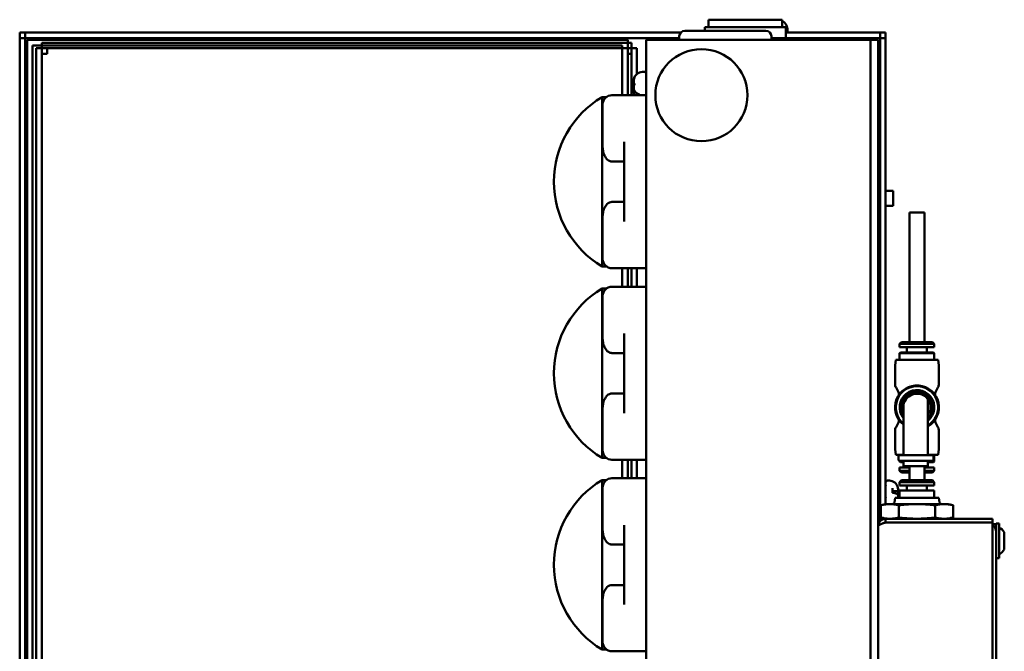
# Model space of a CAD drawing. Units: millimetres. Extents: x 270 to 1039, y 62 to 929.
# Drawn here: x 772 to 1039, y 244 to 416 of the extents above; entities that cross this region are included whole.
import ezdxf

# ---------------------------------------------------------------- set-up
doc = ezdxf.new("R2010")
doc.units = ezdxf.units.MM
doc.header["$LTSCALE"] = 2.5
doc.layers.add('Visible (ISO)', color=7, linetype='Continuous', lineweight=50)

msp = doc.modelspace()

# ---------------------------------------------------------------- linework, layer by layer
at = {"layer": 'Visible (ISO)'}
for p, q in [((962.17, 415.59), (959.17, 415.59)), ((959.17, 413.59), (959.17, 415.59)), ((959.17, 415.09), (959.17, 413.59)), ((962.17, 415.59), (976.17, 415.59)), ((979.17, 415.59), (976.17, 415.59)), ((979.17, 413.59), (979.17, 415.59)), ((979.17, 413.59), (979.17, 415.09)), ((772.27, 412.09), (951.65, 412.09)), ((772.27, 62.09), (772.27, 412.09)), ((773.78, 412.09), (951.65, 412.09)), ((773.78, 412.09), (773.78, 410.59)), ((952.77, 412.59), (974.77, 412.59)), ((952.77, 412.59), (974.77, 412.59)), ((961.17, 413.59), (958.17, 413.59)), ((958.17, 412.59), (958.17, 413.59)), ((958.17, 413.09), (958.17, 412.59)), ((961.17, 413.59), (977.17, 413.59)), ((980.17, 413.59), (977.17, 413.59)), ((980.17, 410.09), (980.17, 413.59)), ((980.17, 410.59), (980.17, 413.09)), ((980.17, 412.09), (1007.27, 412.09)), ((980.17, 412.09), (1005.76, 412.09)), ((980.62, 413.12), (980.64, 412.61)), ((1005.76, 412.09), (1005.76, 410.59)), ((1007.27, 284.09), (1007.27, 412.09)), ((772.27, 410.58), (773.77, 410.58)), ((772.27, 410.58), (772.27, 63.59)), ((773.77, 410.59), (951.27, 410.59)), ((773.77, 63.59), (773.77, 410.59)), ((773.77, 410.58), (773.77, 63.59)), ((774.27, 409.09), (773.77, 409.09)), ((773.78, 410.59), (951.27, 410.59)), ((774.27, 65.59), (774.27, 410.09)), ((937.27, 410.09), (774.27, 410.09)), ((775.27, 410.59), (775.27, 410.09)), ((938.26, 409.34), (778.28, 409.34)), ((778.28, 407.84), (778.28, 409.34)), ((937.27, 395.09), (937.27, 410.09)), ((938.26, 407.84), (938.26, 409.34)), ((942.27, 70.09), (942.27, 410.09)), ((1003.12, 410.09), (942.27, 410.09)), ((951.27, 411.09), (951.27, 410.09)), ((951.27, 411.09), (951.27, 410.09)), ((976.27, 411.09), (976.27, 410.09)), ((976.27, 411.09), (976.27, 410.09)), ((977.17, 410.59), (976.27, 410.59)), ((976.27, 410.59), (977.17, 410.59)), ((977.17, 410.59), (980.17, 410.59)), ((980.17, 410.59), (977.17, 410.59)), ((980.17, 410.59), (1005.77, 410.59)), ((980.17, 410.09), (980.17, 410.59)), ((980.17, 410.59), (1005.76, 410.59)), ((1003.12, 70.09), (1003.12, 410.09)), ((1005.27, 410.09), (1003.12, 410.09)), ((1004.27, 410.59), (1004.27, 410.09)), ((1005.27, 172.09), (1005.27, 410.09)), ((1005.77, 409.09), (1005.27, 409.09)), ((1005.77, 410.59), (1005.77, 279.41)), ((1005.77, 410.58), (1007.27, 410.58)), ((1005.77, 279.41), (1005.77, 410.58)), ((1007.27, 284.09), (1007.27, 410.58)), ((775.77, 67.09), (775.77, 408.59)), ((775.77, 408.59), (935.77, 408.59)), ((776.77, 407.83), (776.77, 66.34)), ((778.27, 407.83), (776.77, 407.83)), ((778.27, 407.83), (778.27, 66.34)), ((779.77, 406.34), (778.27, 406.34)), ((938.26, 407.84), (778.28, 407.84)), ((779.77, 406.34), (779.77, 407.84)), ((935.77, 408.59), (935.77, 395.09)), ((937.27, 406.34), (938.27, 406.34)), ((938.27, 395.09), (938.27, 407.83)), ((938.27, 407.83), (939.77, 407.83)), ((939.77, 400.86), (939.77, 407.83)), ((941.24, 401.43), (941.74, 401.46)), ((939.22, 396.1), (938.99, 396.1)), ((939.28, 396.03), (939.01, 396.03)), ((930.31, 348.59), (930.31, 394.59)), ((930.31, 394.59), (931.49, 394.59)), ((933, 395.09), (936.3, 395.09)), ((936.3, 395.09), (942.27, 395.09)), ((940.37, 395.32), (940.37, 395.09)), ((930.46, 392.55), (930.46, 381.22)), ((1005.47, 387.34), (1005.27, 387.34)), ((1005.47, 385.84), (1005.27, 385.84)), ((1005.47, 387.34), (1005.47, 385.84)), ((936.3, 360.8), (936.3, 382.39)), ((933, 377.08), (936.3, 377.08)), ((1005.77, 377.09), (1005.27, 377.09)), ((1007.27, 369.09), (1009.27, 369.09)), ((1009.27, 365.09), (1009.27, 369.09)), ((933, 366.1), (936.3, 366.1)), ((1007.27, 365.09), (1009.27, 365.09)), ((930.46, 361.96), (930.46, 350.64)), ((1017.77, 363.24), (1013.77, 363.24)), ((1013.77, 363.24), (1013.77, 328.04)), ((1017.77, 363.24), (1017.77, 328.04)), ((1005.77, 357.09), (1005.27, 357.09)), ((930.31, 348.59), (931.49, 348.59)), ((933, 348.1), (936.3, 348.1)), ((935.77, 348.1), (935.77, 343.09)), ((942.27, 348.1), (936.3, 348.1)), ((937.27, 343.09), (937.27, 348.1)), ((938.27, 343.09), (938.27, 348.1)), ((939.77, 343.09), (939.77, 348.1)), ((930.31, 296.59), (930.31, 342.59)), ((930.31, 342.59), (931.49, 342.59)), ((933, 343.09), (936.3, 343.09)), ((936.3, 343.09), (942.27, 343.09)), ((930.46, 340.55), (930.46, 329.22)), ((936.3, 308.8), (936.3, 330.39)), ((1011.57, 328.04), (1011.07, 327.54)), ((1020.47, 327.54), (1011.07, 327.54)), ((1011.07, 326.64), (1011.07, 327.54)), ((1020.47, 326.64), (1011.07, 326.64)), ((1019.97, 328.04), (1011.57, 328.04)), ((1013.04, 325.24), (1013.04, 326.34)), ((1018.49, 325.24), (1018.49, 326.34)), ((1019.97, 328.04), (1020.47, 327.54)), ((1020.47, 326.64), (1020.47, 327.54)), ((933, 325.08), (936.3, 325.08)), ((1011.27, 325.24), (1011.07, 325.04)), ((1020.47, 325.04), (1011.07, 325.04)), ((1011.07, 323.24), (1011.07, 325.04)), ((1020.27, 325.24), (1011.27, 325.24)), ((1020.27, 325.24), (1020.47, 325.04)), ((1020.47, 323.24), (1020.47, 325.04)), ((1009.82, 321.47), (1009.82, 316.71)), ((1010.02, 323.24), (1009.83, 321.71)), ((1021.52, 323.24), (1010.02, 323.24)), ((1021.52, 323.24), (1021.71, 321.71)), ((1021.72, 321.47), (1021.72, 316.71)), ((1010.69, 314.67), (1010.09, 315.71)), ((1013.77, 316.45), (1013.77, 316.45)), ((1020.85, 314.67), (1021.45, 315.71)), ((933, 314.1), (936.3, 314.1)), ((1010.82, 314.17), (1010.82, 313.64)), ((1020.72, 314.17), (1020.72, 313.64)), ((930.46, 309.96), (930.46, 298.64)), ((1012.07, 310.34), (1012.07, 297.54)), ((1018.69, 297.54), (1018.69, 312.54)), ((1018.69, 308.65), (1018.8, 308.59)), ((1010.69, 306.01), (1010.09, 304.97)), ((1010.82, 307.04), (1010.82, 306.51)), ((1020.72, 307.04), (1020.72, 306.51)), ((1020.85, 306.01), (1021.45, 304.97)), ((1009.82, 299.21), (1009.82, 303.97)), ((1021.72, 299.21), (1021.72, 303.97)), ((930.31, 296.59), (931.49, 296.59)), ((1010.02, 297.44), (1009.83, 298.97)), ((1012.04, 297.44), (1010.02, 297.44)), ((1010.77, 297.14), (1010.77, 296.04)), ((1010.97, 297.34), (1020.04, 297.34)), ((1011.07, 297.44), (1011.07, 297.34)), ((1021.52, 297.44), (1018.72, 297.44)), ((1020.24, 296.04), (1020.24, 297.14)), ((1020.47, 297.44), (1020.47, 295.64)), ((1021.52, 297.44), (1021.71, 298.97)), ((933, 296.1), (936.3, 296.1)), ((935.77, 296.1), (935.77, 291.09)), ((942.27, 296.1), (936.3, 296.1)), ((937.27, 291.09), (937.27, 296.1)), ((938.27, 291.09), (938.27, 296.1)), ((939.77, 291.09), (939.77, 296.1)), ((1020.04, 295.84), (1010.97, 295.84)), ((1011.07, 295.84), (1011.07, 295.64)), ((1012.07, 295.64), (1011.07, 295.64)), ((1011.27, 295.44), (1011.07, 295.64)), ((1013.77, 294.04), (1011.07, 294.04)), ((1011.07, 294.04), (1011.07, 293.14)), ((1012.07, 295.44), (1011.27, 295.44)), ((1012.07, 294.54), (1012.07, 295.64)), ((1018.61, 294.34), (1012.27, 294.34)), ((1013.77, 290.54), (1013.77, 294.34)), ((1017.77, 290.54), (1017.77, 294.34)), ((1020.47, 294.04), (1017.77, 294.04)), ((1020.47, 295.64), (1018.69, 295.64)), ((1018.69, 294.41), (1018.69, 295.64)), ((1020.27, 295.44), (1018.69, 295.44)), ((1020.27, 295.44), (1020.47, 295.64)), ((1020.47, 294.04), (1020.47, 293.14)), ((1013.77, 293.14), (1011.07, 293.14)), ((1011.57, 292.64), (1011.07, 293.14)), ((1013.77, 292.64), (1011.57, 292.64)), ((1020.47, 293.14), (1017.77, 293.14)), ((1019.97, 292.64), (1017.77, 292.64)), ((1019.97, 292.64), (1020.47, 293.14)), ((930.31, 244.59), (930.31, 290.59)), ((930.31, 290.59), (931.49, 290.59)), ((933, 291.09), (936.3, 291.09)), ((936.3, 291.09), (942.27, 291.09)), ((1005.77, 288.59), (1005.27, 288.59)), ((1008.3, 290.43), (1007.8, 290.46)), ((1011.57, 290.54), (1011.07, 290.04)), ((1011.07, 290.04), (1020.47, 290.04)), ((1011.07, 290.04), (1011.07, 289.14)), ((1011.07, 289.14), (1020.47, 289.14)), ((1011.57, 290.54), (1019.97, 290.54)), ((1013.04, 289.14), (1013.04, 287.74)), ((1018.49, 289.14), (1018.49, 287.74)), ((1019.97, 290.54), (1020.47, 290.04)), ((1020.47, 290.04), (1020.47, 289.14)), ((930.46, 288.55), (930.46, 277.22)), ((1009.17, 287.18), (1009.17, 288.25)), ((1009.17, 287.62), (1010.53, 287.62)), ((1011.07, 287.74), (1020.47, 287.74)), ((1011.07, 287.74), (1011.07, 285.74)), ((1020.47, 287.74), (1020.47, 285.74)), ((1005.77, 284.59), (1005.27, 284.59)), ((1007.27, 284.09), (1005.95, 283.74)), ((1005.95, 280.44), (1005.95, 283.74)), ((1007.27, 284.09), (1008.41, 284.09)), ((1015.77, 284.09), (1008.41, 284.09)), ((1009.87, 285.74), (1009.64, 284.5)), ((1009.87, 285.74), (1021.67, 285.74)), ((1010.86, 280.44), (1010.86, 283.74)), ((1023.13, 284.09), (1015.77, 284.09)), ((1020.68, 280.44), (1020.68, 283.74)), ((1021.67, 285.74), (1021.9, 284.5)), ((1024.27, 284.09), (1023.13, 284.09)), ((1024.27, 284.09), (1025.58, 283.74)), ((1025.58, 280.44), (1025.58, 283.74)), ((936.3, 256.8), (936.3, 278.39)), ((1007.27, 280.09), (1005.95, 280.44)), ((1036.27, 280.09), (1007.27, 280.09)), ((1007.27, 279.09), (1007.27, 280.09)), ((1007.27, 279.08), (1007.27, 279.09)), ((1007.27, 279.09), (1036.27, 279.09)), ((1007.27, 279.08), (1007.27, 279.09)), ((1007.27, 279.08), (1036.27, 279.08)), ((1008.77, 279.09), (1008.77, 279.08)), ((1012.62, 279.09), (1012.62, 279.08)), ((1018.92, 279.09), (1018.92, 279.08)), ((1022.77, 279.09), (1022.77, 279.08)), ((1024.27, 280.09), (1025.58, 280.44)), ((1036.27, 279.09), (1036.27, 280.09)), ((1036.27, 279.08), (1036.27, 181.09)), ((1037.27, 278.59), (1036.27, 278.59)), ((1037.27, 278.79), (1037.27, 278.59)), ((1038.07, 278.79), (1037.27, 278.79)), ((1037.27, 278.59), (1037.27, 278.09)), ((1037.27, 276.59), (1037.27, 278.09)), ((1038.07, 278.79), (1038.07, 269.39)), ((1037.27, 183.59), (1037.27, 276.59)), ((1039.47, 271.72), (1039.47, 276.46)), ((933, 273.08), (936.3, 273.08)), ((1038.07, 269.39), (1037.27, 269.39)), ((933, 262.1), (936.3, 262.1)), ((930.46, 257.96), (930.46, 246.64)), ((930.31, 244.59), (931.49, 244.59)), ((933, 244.1), (936.3, 244.1)), ((942.27, 244.1), (936.3, 244.1))]:
    msp.add_line(p, q, dxfattribs=at)
msp.add_circle((957.27, 395.09), 12.5, dxfattribs=at)
for centre, radius, start, end in [((978.12, 412.99), 2.5, 3, 65.1503), ((952.77, 411.09), 1.5, 90, 180), ((952.77, 411.09), 1.5, 90, 180), ((974.77, 411.09), 1.5, 0, 90), ((974.77, 411.09), 1.5, 0, 90), ((980.14, 412.59), 0.5, 273.0829, 3), ((941.37, 398.94), 2.5, 93, 168.5075), ((941.77, 400.96), 0.5, 0, 93), ((942.07, 400.53), 0.5, 66.4218, 66.4884), ((941.37, 396.24), 2.5, 191.4925, 207.4025), ((944.03, 371.59), 26.78, 120.8121, 239.1879), ((933, 392.55), 2.54, 90, 180), ((933, 350.64), 2.54, 180, 270), ((944.03, 319.59), 26.78, 120.8121, 239.1879), ((933, 340.55), 2.54, 90, 180), ((1012.74, 326.34), 0.3, 0, 90), ((1018.79, 326.34), 0.3, 90, 180), ((1011.82, 321.47), 2, 173.0888, 180), ((1019.72, 321.47), 2, 0, 6.9112), ((1011.82, 316.71), 2, 180, 210), ((1015.77, 310.34), 5.95, 299.4139, 231.5487), ((1015.77, 310.34), 5.75, 300.5438, 229.9483), ((1019.72, 316.71), 2, 330, 0), ((1009.82, 314.17), 1, 0, 30), ((1015.77, 310.34), 4.7, 308.4426, 218.0722), ((1015.77, 310.34), 4.2, 314.0867, 208.2425), ((1015.77, 310.34), 3.7, 38.9448, 180), ((1018.49, 312.54), 0.2, 0, 38.9448), ((1015.77, 310.34), 3.7, 333.2758, 38.9448), ((1021.72, 314.17), 1, 150, 180), ((1018.9, 308.76), 0.2, 240, 241.6386), ((1011.82, 303.97), 2, 150, 180), ((1009.82, 306.51), 1, 330, 0), ((1021.72, 306.51), 1, 180, 210), ((1019.72, 303.97), 2, 0, 30), ((933, 298.64), 2.54, 180, 270), ((1011.82, 299.21), 2, 180, 186.9112), ((1010.97, 297.14), 0.2, 90, 180), ((1011.87, 297.54), 0.2, 270, 0), ((1020.04, 297.14), 0.2, 0, 90), ((1019.72, 299.21), 2, 353.0888, 0), ((1010.97, 296.04), 0.2, 180, 270), ((1011.87, 295.64), 0.2, 0, 90), ((1012.27, 294.54), 0.2, 180, 270), ((1012.74, 294.34), 0.3, 270, 0), ((1018.79, 294.34), 0.3, 180, 270), ((1020.04, 296.04), 0.2, 270, 0), ((944.03, 267.59), 26.78, 120.8121, 239.1879), ((933, 288.55), 2.54, 90, 180), ((1007.77, 289.96), 0.5, 87, 180), ((1008.17, 287.94), 2.5, 16.4466, 87), ((1009.15, 284.59), 0.5, 270, 349.6952), ((1022.39, 284.59), 0.5, 190.3048, 270), ((1035.27, 276.59), 2, 0, 60), ((1036.15, 274.23), 4, 33.8473, 61.2803), ((1036.15, 273.95), 4, 298.7197, 326.1527), ((933, 246.64), 2.54, 180, 270)]:
    msp.add_arc(centre, radius, start, end, dxfattribs=at)
for points, knots in [([(939.04, 399.64), (939.02, 399.58), (939.01, 399.52), (938.98, 399.4), (938.96, 399.33), (938.94, 399.21), (938.93, 399.15), (938.91, 399.02), (938.91, 398.96), (938.89, 398.84), (938.89, 398.77), (938.89, 398.71)], [0, 0, 0, 0, 0.01907917, 0.01907917, 0.03815834, 0.03815834, 0.05723751, 0.05723751, 0.07631668, 0.07631668, 0.09539585, 0.09539585, 0.09539585, 0.09539585]), ([(938.89, 399.2), (938.89, 399.22), (938.89, 399.23), (938.89, 399.26), (938.89, 399.28), (938.9, 399.31), (938.9, 399.33), (938.91, 399.36), (938.91, 399.37), (938.91, 399.4), (938.92, 399.42), (938.92, 399.44)], [0, 0, 0, 0, 0.0072709, 0.0072709, 0.01454179, 0.01454179, 0.02181269, 0.02181269, 0.02908358, 0.02908358, 0.03635448, 0.03635448, 0.03635448, 0.03635448]), ([(938.92, 399.1), (938.92, 399.1), (938.91, 399.11), (938.9, 399.12), (938.9, 399.13), (938.89, 399.14), (938.89, 399.15), (938.89, 399.16), (938.89, 399.16), (938.89, 399.17), (938.89, 399.17), (938.89, 399.17), (938.89, 399.18), (938.89, 399.18), (938.89, 399.18), (938.89, 399.19), (938.89, 399.19), (938.89, 399.2), (938.89, 399.2), (938.89, 399.2), (938.89, 399.2), (938.89, 399.2)], [0.002619017, 0.002619017, 0.002619017, 0.002619017, 0.002696784, 0.002696784, 0.002843995, 0.002843995, 0.003102347, 0.003102347, 0.003553393, 0.003553393, 0.004049038, 0.004049038, 0.004724557, 0.004724557, 0.006027482, 0.006027482, 0.007330407, 0.007330407, 0.008633331, 0.008633331, 0.008951801, 0.008951801, 0.008951801, 0.008951801]), ([(938.89, 398.71), (938.89, 398.7), (938.89, 398.7), (938.89, 398.69), (938.89, 398.68), (938.89, 398.67), (938.89, 398.66), (938.89, 398.65), (938.89, 398.65), (938.89, 398.64), (938.89, 398.63), (938.89, 398.63)], [0, 0, 0, 0, 0.001790351, 0.001790351, 0.003580702, 0.003580702, 0.005371053, 0.005371053, 0.007161404, 0.007161404, 0.008951755, 0.008951755, 0.008951755, 0.008951755]), ([(938.89, 398.63), (938.89, 398.6), (938.9, 398.57), (938.91, 398.52), (938.92, 398.49), (938.93, 398.44), (938.95, 398.41), (938.97, 398.35), (938.99, 398.33), (939.02, 398.27), (939.04, 398.24), (939.06, 398.22)], [0, 0, 0, 0, 0.01907917, 0.01907917, 0.03815834, 0.03815834, 0.05723751, 0.05723751, 0.07631668, 0.07631668, 0.09539585, 0.09539585, 0.09539585, 0.09539585]), ([(938.89, 398.15), (938.89, 398.16), (938.89, 398.18), (938.89, 398.21), (938.89, 398.22), (938.89, 398.26), (938.89, 398.27), (938.9, 398.3), (938.9, 398.32), (938.9, 398.35), (938.9, 398.37), (938.9, 398.38)], [0, 0, 0, 0, 0.00465846, 0.00465846, 0.00931691, 0.00931691, 0.01397537, 0.01397537, 0.01863382, 0.01863382, 0.02329228, 0.02329228, 0.02329228, 0.02329228]), ([(938.89, 398.05), (938.89, 398.06), (938.89, 398.06), (938.89, 398.07), (938.89, 398.08), (938.89, 398.09), (938.89, 398.1), (938.89, 398.11), (938.89, 398.12), (938.89, 398.13), (938.89, 398.14), (938.89, 398.15)], [0, 0, 0, 0, 0.00179036, 0.00179036, 0.00358072, 0.00358072, 0.005371081, 0.005371081, 0.007161441, 0.007161441, 0.008951801, 0.008951801, 0.008951801, 0.008951801]), ([(938.9, 398.38), (938.9, 398.38), (938.9, 398.38), (938.91, 398.39), (938.91, 398.39), (938.92, 398.4), (938.92, 398.4), (938.94, 398.41), (938.94, 398.41), (938.95, 398.41)], [0.00149903, 0.00149903, 0.00149903, 0.00149903, 0.002562375, 0.002562375, 0.00510997, 0.00510997, 0.009104254, 0.009104254, 0.010828569, 0.010828569, 0.010828569, 0.010828569]), ([(939.09, 399.81), (939.09, 399.81), (939.09, 399.81), (939.09, 399.81), (939.08, 399.8), (939.08, 399.79), (939.08, 399.77), (939.07, 399.74), (939.07, 399.72), (939.05, 399.68), (939.05, 399.66), (939.04, 399.64)], [0.03054781, 0.03054781, 0.03054781, 0.03054781, 0.03329806, 0.03329806, 0.0378187, 0.0378187, 0.04416655, 0.04416655, 0.05199435, 0.05199435, 0.05912237, 0.05912237, 0.05912237, 0.05912237]), ([(939.06, 398.22), (939.06, 398.22), (939.06, 398.22), (939.06, 398.21), (939.07, 398.2), (939.07, 398.18), (939.08, 398.17), (939.08, 398.13), (939.08, 398.11), (939.09, 398.07), (939.09, 398.05), (939.08, 398.01), (939.08, 397.98), (939.07, 397.94), (939.07, 397.91), (939.06, 397.87), (939.05, 397.85), (939.05, 397.84), (939.04, 397.83), (939.04, 397.83)], [0, 0, 0, 0, 0.00505506, 0.00505506, 0.01117297, 0.01117297, 0.01830566, 0.01830566, 0.02583002, 0.02583002, 0.03348951, 0.03348951, 0.04139858, 0.04139858, 0.04961884, 0.04961884, 0.05822576, 0.05822576, 0.05912237, 0.05912237, 0.05912237, 0.05912237]), ([(942.27, 399.61), (942.27, 399.63), (942.27, 399.64), (942.27, 399.68), (942.27, 399.71), (942.26, 399.79), (942.26, 399.85), (942.26, 399.89), (942.26, 399.93), (942.26, 399.97), (942.27, 400.01), (942.27, 400.02), (942.27, 400.03), (942.27, 400.03), (942.27, 400.03)], [-0.02875337, -0.02875337, -0.02875337, -0.02875337, -0.02463616, -0.02463616, -0.01709559, -0.01709559, 0, 0, 0, 0.01709559, 0.01709559, 0.02463616, 0.02463616, 0.02875337, 0.02875337, 0.02875337, 0.02875337]), ([(938.96, 397.59), (938.96, 397.6), (938.95, 397.61), (938.94, 397.67), (938.93, 397.72), (938.91, 397.81), (938.91, 397.86), (938.89, 397.96), (938.89, 398), (938.89, 398.05)], [0.03314595, 0.03314595, 0.03314595, 0.03314595, 0.03815834, 0.03815834, 0.05723751, 0.05723751, 0.07631668, 0.07631668, 0.09539585, 0.09539585, 0.09539585, 0.09539585]), ([(939.04, 397.83), (939.02, 397.79), (939.01, 397.74), (938.98, 397.64), (938.96, 397.6), (938.94, 397.5), (938.93, 397.46), (938.91, 397.36), (938.91, 397.31), (938.89, 397.22), (938.89, 397.17), (938.89, 397.12)], [0, 0, 0, 0, 0.01907917, 0.01907917, 0.03815834, 0.03815834, 0.05723751, 0.05723751, 0.07631668, 0.07631668, 0.09539585, 0.09539585, 0.09539585, 0.09539585]), ([(938.89, 397.12), (938.89, 397.12), (938.89, 397.11), (938.89, 397.1), (938.89, 397.09), (938.89, 397.08), (938.89, 397.08), (938.89, 397.06), (938.89, 397.06), (938.89, 397.04), (938.89, 397.04), (938.89, 397.03)], [0, 0, 0, 0, 0.00179036, 0.00179036, 0.00358072, 0.00358072, 0.005371081, 0.005371081, 0.007161441, 0.007161441, 0.008951801, 0.008951801, 0.008951801, 0.008951801]), ([(938.89, 397.03), (938.89, 397.01), (938.89, 397), (938.89, 396.97), (938.89, 396.95), (938.89, 396.92), (938.89, 396.9), (938.9, 396.87), (938.9, 396.86), (938.9, 396.83), (938.9, 396.81), (938.9, 396.79)], [0, 0, 0, 0, 0.00465846, 0.00465846, 0.00931691, 0.00931691, 0.01397537, 0.01397537, 0.01863382, 0.01863382, 0.02329228, 0.02329228, 0.02329228, 0.02329228]), ([(938.89, 396.55), (938.89, 396.58), (938.9, 396.6), (938.91, 396.66), (938.92, 396.68), (938.92, 396.71)], [0, 0, 0, 0, 0.01907917, 0.01907917, 0.03725184, 0.03725184, 0.03725184, 0.03725184]), ([(938.89, 396.46), (938.89, 396.47), (938.89, 396.48), (938.89, 396.49), (938.89, 396.49), (938.89, 396.51), (938.89, 396.51), (938.89, 396.52), (938.89, 396.53), (938.89, 396.54), (938.89, 396.54), (938.89, 396.55)], [0, 0, 0, 0, 0.001790351, 0.001790351, 0.003580702, 0.003580702, 0.005371053, 0.005371053, 0.007161404, 0.007161404, 0.008951755, 0.008951755, 0.008951755, 0.008951755]), ([(938.92, 396.08), (938.92, 396.08), (938.92, 396.09), (938.91, 396.15), (938.91, 396.21), (938.89, 396.34), (938.89, 396.4), (938.89, 396.46)], [0.05611042, 0.05611042, 0.05611042, 0.05611042, 0.05723751, 0.05723751, 0.07631668, 0.07631668, 0.09539585, 0.09539585, 0.09539585, 0.09539585]), ([(938.99, 396.1), (938.97, 396.1), (938.96, 396.1), (938.94, 396.09), (938.94, 396.09), (938.92, 396.08), (938.91, 396.07), (938.9, 396.06), (938.9, 396.05), (938.89, 396.04), (938.89, 396.03), (938.89, 396.02), (938.89, 396.01), (938.89, 396.01), (938.89, 396.01), (938.89, 396), (938.89, 396), (938.89, 395.99), (938.89, 395.99), (938.89, 395.99), (938.89, 395.98), (938.89, 395.98), (938.89, 395.98), (938.89, 395.97), (938.89, 395.97), (938.89, 395.97)], [0.002443792, 0.002443792, 0.002443792, 0.002443792, 0.002522976, 0.002522976, 0.002604276, 0.002604276, 0.00270485, 0.00270485, 0.002852923, 0.002852923, 0.003112531, 0.003112531, 0.003564574, 0.003564574, 0.004058785, 0.004058785, 0.00473419, 0.00473419, 0.006035792, 0.006035792, 0.007337394, 0.007337394, 0.008638995, 0.008638995, 0.008951801, 0.008951801, 0.008951801, 0.008951801]), ([(938.89, 395.97), (938.89, 395.96), (938.89, 395.94), (938.89, 395.91), (938.89, 395.9), (938.9, 395.86), (938.9, 395.85), (938.91, 395.82), (938.91, 395.8), (938.91, 395.77), (938.92, 395.76), (938.92, 395.74)], [0, 0, 0, 0, 0.0072709, 0.0072709, 0.01454179, 0.01454179, 0.02181269, 0.02181269, 0.02908358, 0.02908358, 0.03635448, 0.03635448, 0.03635448, 0.03635448]), ([(938.9, 396.8), (938.9, 396.8), (938.9, 396.8), (938.9, 396.8), (938.9, 396.79), (938.9, 396.79)], [-0.00007957, -0.00007957, -0.00007957, -0.00007957, 0, 0, 0.001983221, 0.001983221, 0.001983221, 0.001983221]), ([(938.9, 396.79), (938.92, 396.73), (938.93, 396.66), (938.98, 396.54), (939, 396.48), (939.06, 396.36), (939.09, 396.3), (939.17, 396.18), (939.21, 396.12), (939.3, 396.01), (939.34, 395.96), (939.44, 395.86), (939.5, 395.81), (939.61, 395.71), (939.68, 395.67), (939.8, 395.59), (939.87, 395.55), (940.01, 395.47), (940.08, 395.44), (940.22, 395.38), (940.3, 395.35), (940.38, 395.32)], [0.6623582, 0.6623582, 0.6623582, 0.6623582, 0.6866164, 0.6866164, 0.7108745, 0.7108745, 0.7351327, 0.7351327, 0.7593908, 0.7593908, 0.783649, 0.783649, 0.8079071, 0.8079071, 0.8321653, 0.8321653, 0.8564235, 0.8564235, 0.8806816, 0.8806816, 0.9049398, 0.9049398, 0.9049398, 0.9049398]), ([(938.9, 395.93), (938.9, 395.93), (938.9, 395.93), (938.9, 395.94), (938.9, 395.94), (938.91, 395.96), (938.91, 395.96), (938.92, 395.98), (938.92, 395.99), (938.94, 396.01), (938.95, 396.02), (938.97, 396.03), (938.99, 396.03), (939, 396.03)], [-0.0000826, -0.0000826, -0.0000826, -0.0000826, 0, 0, 0.00256515, 0.00256515, 0.00512209, 0.00512209, 0.00910808, 0.00910808, 0.01292825, 0.01292825, 0.01667676, 0.01667676, 0.01667676, 0.01667676]), ([(942.27, 396.26), (942.27, 396.27), (942.27, 396.28), (942.27, 396.31), (942.27, 396.33), (942.26, 396.39), (942.26, 396.45), (942.26, 396.5), (942.26, 396.55), (942.26, 396.62), (942.27, 396.7), (942.27, 396.73), (942.27, 396.77), (942.27, 396.79), (942.27, 396.8)], [-0.02875337, -0.02875337, -0.02875337, -0.02875337, -0.02463616, -0.02463616, -0.01709559, -0.01709559, 0, 0, 0, 0.01709559, 0.01709559, 0.02463616, 0.02463616, 0.02875337, 0.02875337, 0.02875337, 0.02875337]), ([(940.38, 395.32), (940.38, 395.32), (940.39, 395.32), (940.4, 395.33), (940.42, 395.33), (940.43, 395.34), (940.43, 395.34), (940.43, 395.34)], [-0.01102841, -0.01102841, -0.01102841, -0.01102841, -0.00613573, -0.00613573, 0, 0, 0.00011093, 0.00011093, 0.00011093, 0.00011093]), ([(933, 377.08), (932.88, 377.08), (932.77, 377.1), (932.54, 377.15), (932.43, 377.18), (932.11, 377.32), (931.91, 377.45), (931.57, 377.76), (931.43, 377.93), (931.17, 378.3), (931.06, 378.5), (930.78, 379.1), (930.65, 379.53), (930.49, 380.37), (930.46, 380.8), (930.46, 381.22)], [0, 0, 0, 0, 0.000346935, 0.000346935, 0.00069387, 0.00069387, 0.001387741, 0.001387741, 0.002081611, 0.002081611, 0.002775482, 0.002775482, 0.004163223, 0.004163223, 0.005550964, 0.005550964, 0.005550964, 0.005550964]), ([(930.46, 361.96), (930.46, 362.39), (930.49, 362.81), (930.61, 363.44), (930.66, 363.65), (930.79, 364.07), (930.86, 364.27), (931.05, 364.68), (931.16, 364.88), (931.42, 365.25), (931.57, 365.42), (931.91, 365.73), (932.1, 365.86), (932.53, 366.05), (932.76, 366.1), (933, 366.1)], [0, 0, 0, 0, 0.001372799, 0.001372799, 0.002059198, 0.002059198, 0.002745597, 0.002745597, 0.003431996, 0.003431996, 0.004118396, 0.004118396, 0.004804795, 0.004804795, 0.005491194, 0.005491194, 0.005491194, 0.005491194]), ([(933, 325.08), (932.88, 325.08), (932.77, 325.1), (932.54, 325.15), (932.43, 325.18), (932.11, 325.32), (931.91, 325.45), (931.57, 325.76), (931.43, 325.93), (931.17, 326.3), (931.06, 326.5), (930.78, 327.1), (930.65, 327.53), (930.49, 328.37), (930.46, 328.8), (930.46, 329.22)], [0, 0, 0, 0, 0.000346935, 0.000346935, 0.00069387, 0.00069387, 0.001387741, 0.001387741, 0.002081611, 0.002081611, 0.002775482, 0.002775482, 0.004163223, 0.004163223, 0.005550964, 0.005550964, 0.005550964, 0.005550964]), ([(930.46, 309.96), (930.46, 310.39), (930.49, 310.81), (930.61, 311.44), (930.66, 311.65), (930.79, 312.07), (930.86, 312.27), (931.05, 312.68), (931.16, 312.88), (931.42, 313.25), (931.57, 313.42), (931.91, 313.73), (932.1, 313.86), (932.53, 314.05), (932.76, 314.1), (933, 314.1)], [0, 0, 0, 0, 0.001372799, 0.001372799, 0.002059198, 0.002059198, 0.002745597, 0.002745597, 0.003431996, 0.003431996, 0.004118396, 0.004118396, 0.004804795, 0.004804795, 0.005491194, 0.005491194, 0.005491194, 0.005491194]), ([(1019.07, 308.67), (1019.07, 308.67), (1019.07, 308.67), (1019.06, 308.65), (1019.05, 308.64), (1019.02, 308.61), (1019, 308.59), (1018.96, 308.57), (1018.94, 308.57), (1018.89, 308.56), (1018.87, 308.56), (1018.83, 308.57), (1018.82, 308.58), (1018.8, 308.59)], [-0.03845404, -0.03845404, -0.03845404, -0.03845404, -0.0381704, -0.0381704, -0.02924742, -0.02924742, -0.02074979, -0.02074979, -0.01212197, -0.01212197, -0.00563438, -0.00563438, 0, 0, 0, 0]), ([(1018.69, 297.54), (1018.69, 297.52), (1018.69, 297.51), (1018.7, 297.47), (1018.71, 297.45), (1018.74, 297.41), (1018.75, 297.39), (1018.79, 297.37), (1018.81, 297.36), (1018.84, 297.34), (1018.86, 297.34), (1018.88, 297.34), (1018.89, 297.34), (1018.89, 297.34)], [0.0471092617, 0.0471092617, 0.0471092617, 0.0471092617, 0.0471355748, 0.0471355748, 0.0471618878, 0.0471618878, 0.0471837806, 0.0471837806, 0.0472052027, 0.0472052027, 0.0472306778, 0.0472306778, 0.047240827, 0.047240827, 0.047240827, 0.047240827]), ([(1018.61, 294.34), (1018.63, 294.34), (1018.64, 294.34), (1018.66, 294.35), (1018.67, 294.36), (1018.69, 294.38), (1018.69, 294.4), (1018.69, 294.43), (1018.69, 294.45), (1018.67, 294.49), (1018.66, 294.51), (1018.65, 294.54), (1018.65, 294.54), (1018.65, 294.54)], [0, 0, 0, 0, 0.00563438, 0.00563438, 0.01212197, 0.01212197, 0.02074979, 0.02074979, 0.02924742, 0.02924742, 0.0381704, 0.0381704, 0.03845404, 0.03845404, 0.03845404, 0.03845404]), ([(1018.99, 295.84), (1018.96, 295.84), (1018.93, 295.83), (1018.87, 295.82), (1018.84, 295.81), (1018.79, 295.78), (1018.76, 295.76), (1018.73, 295.73), (1018.71, 295.71), (1018.7, 295.68), (1018.69, 295.66), (1018.69, 295.64), (1018.69, 295.64), (1018.69, 295.64)], [-0.07021759, -0.07021759, -0.07021759, -0.07021759, -0.05617408, -0.05617408, -0.04213056, -0.04213056, -0.02808704, -0.02808704, -0.01404352, -0.01404352, -0.00283345, -0.00283345, 0, 0, 0, 0]), ([(1007.27, 289.3), (1007.27, 289.29), (1007.27, 289.29), (1007.27, 289.29), (1007.27, 289.28), (1007.28, 289.26), (1007.28, 289.22), (1007.28, 289.18), (1007.28, 289.15), (1007.28, 289.09), (1007.27, 289.02), (1007.27, 288.99), (1007.27, 288.95), (1007.27, 288.94), (1007.27, 288.92)], [-0.02875337, -0.02875337, -0.02875337, -0.02875337, -0.02463616, -0.02463616, -0.01709559, -0.01709559, 0, 0, 0, 0.01709559, 0.01709559, 0.02463616, 0.02463616, 0.02875337, 0.02875337, 0.02875337, 0.02875337]), ([(1010.5, 288.74), (1010.49, 288.76), (1010.49, 288.78), (1010.47, 288.82), (1010.47, 288.83), (1010.46, 288.86), (1010.46, 288.87), (1010.45, 288.89), (1010.45, 288.89), (1010.45, 288.89), (1010.45, 288.89), (1010.45, 288.89), (1010.45, 288.89), (1010.45, 288.89)], [0, 0, 0, 0, 0.00709678, 0.00709678, 0.01419356, 0.01419356, 0.02129034, 0.02129034, 0.02431128, 0.02431128, 0.0265308, 0.0265308, 0.02657957, 0.02657957, 0.02657957, 0.02657957]), ([(1010.65, 287.85), (1010.65, 287.91), (1010.64, 287.97), (1010.63, 288.09), (1010.63, 288.15), (1010.61, 288.27), (1010.6, 288.33), (1010.58, 288.44), (1010.56, 288.5), (1010.53, 288.62), (1010.52, 288.68), (1010.5, 288.74)], [0, 0, 0, 0, 0.01907917, 0.01907917, 0.03815834, 0.03815834, 0.05723751, 0.05723751, 0.07631668, 0.07631668, 0.09539585, 0.09539585, 0.09539585, 0.09539585]), ([(1010.57, 288.64), (1010.58, 288.61), (1010.59, 288.58), (1010.6, 288.51), (1010.61, 288.48), (1010.62, 288.42), (1010.63, 288.38), (1010.64, 288.32), (1010.64, 288.29), (1010.65, 288.22), (1010.65, 288.19), (1010.65, 288.16)], [0.02802683, 0.02802683, 0.02802683, 0.02802683, 0.04150063, 0.04150063, 0.05497444, 0.05497444, 0.06844824, 0.06844824, 0.08192204, 0.08192204, 0.09539585, 0.09539585, 0.09539585, 0.09539585]), ([(1007.27, 286.2), (1007.27, 286.19), (1007.27, 286.17), (1007.27, 286.14), (1007.27, 286.11), (1007.28, 286.03), (1007.28, 285.96), (1007.28, 285.9), (1007.28, 285.85), (1007.28, 285.78), (1007.27, 285.72), (1007.27, 285.69), (1007.27, 285.67), (1007.27, 285.66), (1007.27, 285.65)], [-0.02875337, -0.02875337, -0.02875337, -0.02875337, -0.02463616, -0.02463616, -0.01709559, -0.01709559, 0, 0, 0, 0.01709559, 0.01709559, 0.02463616, 0.02463616, 0.02875337, 0.02875337, 0.02875337, 0.02875337]), ([(1009.11, 288.37), (1009.11, 288.37), (1009.11, 288.37), (1009.12, 288.35), (1009.13, 288.34), (1009.15, 288.31), (1009.16, 288.29), (1009.17, 288.27), (1009.17, 288.26), (1009.17, 288.25)], [-0.01472282, -0.01472282, -0.01472282, -0.01472282, -0.01461296, -0.01461296, -0.00853674, -0.00853674, -0.00365294, -0.00365294, 0, 0, 0, 0]), ([(1009.17, 287.18), (1009.17, 287.18), (1009.17, 287.17), (1009.16, 287.16), (1009.15, 287.15), (1009.13, 287.13), (1009.12, 287.12), (1009.11, 287.11), (1009.11, 287.11), (1009.11, 287.11)], [-0.01475606, -0.01475606, -0.01475606, -0.01475606, -0.01106734, -0.01106734, -0.00613573, -0.00613573, 0, 0, 0.00011093, 0.00011093, 0.00011093, 0.00011093]), ([(1010.63, 286.53), (1010.61, 286.56), (1010.59, 286.59), (1010.55, 286.65), (1010.52, 286.68), (1010.46, 286.74), (1010.42, 286.76), (1010.35, 286.81), (1010.31, 286.84), (1010.22, 286.89), (1010.17, 286.91), (1010.07, 286.95), (1010.02, 286.97), (1009.91, 287.01), (1009.85, 287.03), (1009.73, 287.07), (1009.66, 287.08), (1009.53, 287.12), (1009.46, 287.13), (1009.32, 287.16), (1009.24, 287.17), (1009.17, 287.18)], [0.6615653, 0.6615653, 0.6615653, 0.6615653, 0.6856582, 0.6856582, 0.7097511, 0.7097511, 0.733844, 0.733844, 0.7579368, 0.7579368, 0.7820297, 0.7820297, 0.8061226, 0.8061226, 0.8302155, 0.8302155, 0.8543083, 0.8543083, 0.8784012, 0.8784012, 0.9024941, 0.9024941, 0.9024941, 0.9024941]), ([(1010.63, 287.73), (1010.63, 287.73), (1010.63, 287.73), (1010.64, 287.72), (1010.64, 287.71), (1010.63, 287.7), (1010.63, 287.69), (1010.62, 287.67), (1010.62, 287.66), (1010.6, 287.64), (1010.59, 287.63), (1010.57, 287.62), (1010.55, 287.62), (1010.54, 287.62)], [-0.0000826, -0.0000826, -0.0000826, -0.0000826, 0, 0, 0.00256515, 0.00256515, 0.00512209, 0.00512209, 0.00910808, 0.00910808, 0.01292825, 0.01292825, 0.01667676, 0.01667676, 0.01667676, 0.01667676]), ([(1010.57, 287.62), (1010.58, 287.59), (1010.58, 287.56), (1010.6, 287.46), (1010.61, 287.4), (1010.63, 287.27), (1010.63, 287.21), (1010.64, 287.08), (1010.65, 287.02), (1010.65, 286.96)], [0.02804355, 0.02804355, 0.02804355, 0.02804355, 0.03815834, 0.03815834, 0.05723751, 0.05723751, 0.07631668, 0.07631668, 0.09539585, 0.09539585, 0.09539585, 0.09539585]), ([(1010.63, 286.67), (1010.63, 286.67), (1010.63, 286.67), (1010.63, 286.66), (1010.63, 286.65), (1010.62, 286.64), (1010.62, 286.63), (1010.6, 286.61), (1010.59, 286.61), (1010.58, 286.61)], [0.00212072, 0.00212072, 0.00212072, 0.00212072, 0.00256238, 0.00256238, 0.00510997, 0.00510997, 0.00910425, 0.00910425, 0.01235677, 0.01235677, 0.01235677, 0.01235677]), ([(1010.6, 285.74), (1010.61, 285.77), (1010.61, 285.81), (1010.63, 285.9), (1010.63, 285.97), (1010.64, 286.09), (1010.65, 286.15), (1010.65, 286.22)], [0.04685994, 0.04685994, 0.04685994, 0.04685994, 0.05723751, 0.05723751, 0.07631668, 0.07631668, 0.09539585, 0.09539585, 0.09539585, 0.09539585]), ([(1010.63, 287.68), (1010.63, 287.69), (1010.63, 287.69), (1010.64, 287.71), (1010.64, 287.71), (1010.64, 287.72), (1010.64, 287.73), (1010.65, 287.74), (1010.65, 287.74), (1010.65, 287.75), (1010.65, 287.76), (1010.65, 287.76)], [0.4536382, 0.4536382, 0.4536382, 0.4536382, 0.45847819, 0.45847819, 0.46331818, 0.46331818, 0.46815817, 0.46815817, 0.47299816, 0.47299816, 0.47783815, 0.47783815, 0.47783815, 0.47783815]), ([(1010.63, 286.49), (1010.63, 286.49), (1010.63, 286.49), (1010.64, 286.5), (1010.64, 286.5), (1010.63, 286.52), (1010.63, 286.52), (1010.63, 286.53)], [-0.00007957, -0.00007957, -0.00007957, -0.00007957, 0, 0, 0.002562375, 0.002562375, 0.004937639, 0.004937639, 0.004937639, 0.004937639]), ([(1010.65, 288.16), (1010.65, 288.15), (1010.65, 288.15), (1010.65, 288.14), (1010.65, 288.14), (1010.65, 288.13), (1010.65, 288.13), (1010.65, 288.12), (1010.65, 288.12), (1010.65, 288.12), (1010.65, 288.11), (1010.65, 288.11), (1010.65, 288.1), (1010.65, 288.09), (1010.65, 288.09), (1010.64, 288.07), (1010.64, 288.07), (1010.64, 288.06), (1010.64, 288.06), (1010.64, 288.06)], [0, 0, 0, 0, 0.001541668, 0.001541668, 0.003083336, 0.003083336, 0.004625004, 0.004625004, 0.005395838, 0.005395838, 0.005996506, 0.005996506, 0.006727435, 0.006727435, 0.007014472, 0.007014472, 0.00722948, 0.00722948, 0.007231669, 0.007231669, 0.007231669, 0.007231669]), ([(1010.65, 286.86), (1010.65, 286.85), (1010.65, 286.84), (1010.65, 286.81), (1010.65, 286.8), (1010.65, 286.77), (1010.64, 286.76), (1010.64, 286.73), (1010.64, 286.72), (1010.64, 286.69), (1010.64, 286.68), (1010.63, 286.67)], [0, 0, 0, 0, 0.0046935, 0.0046935, 0.009387, 0.009387, 0.0140805, 0.0140805, 0.01877401, 0.01877401, 0.02346751, 0.02346751, 0.02346751, 0.02346751]), ([(1010.65, 286.31), (1010.65, 286.33), (1010.65, 286.34), (1010.65, 286.37), (1010.65, 286.38), (1010.65, 286.4), (1010.64, 286.42), (1010.64, 286.44), (1010.64, 286.45), (1010.64, 286.48), (1010.64, 286.49), (1010.63, 286.51)], [0, 0, 0, 0, 0.0046935, 0.0046935, 0.009387, 0.009387, 0.0140805, 0.0140805, 0.01877401, 0.01877401, 0.02346751, 0.02346751, 0.02346751, 0.02346751]), ([(1010.65, 287.76), (1010.65, 287.77), (1010.65, 287.77), (1010.65, 287.78), (1010.65, 287.79), (1010.65, 287.8), (1010.65, 287.8), (1010.65, 287.81), (1010.65, 287.82), (1010.65, 287.83), (1010.65, 287.84), (1010.65, 287.84), (1010.65, 287.84), (1010.65, 287.85)], [0, 0, 0, 0, 0.001381229, 0.001381229, 0.00317159, 0.00317159, 0.00496195, 0.00496195, 0.00675231, 0.00675231, 0.00854267, 0.00854267, 0.008951801, 0.008951801, 0.008951801, 0.008951801]), ([(1010.65, 286.96), (1010.65, 286.95), (1010.65, 286.95), (1010.65, 286.93), (1010.65, 286.92), (1010.65, 286.91), (1010.65, 286.9), (1010.65, 286.89), (1010.65, 286.89), (1010.65, 286.87), (1010.65, 286.87), (1010.65, 286.86)], [0, 0, 0, 0, 0.00179036, 0.00179036, 0.00358072, 0.00358072, 0.005371081, 0.005371081, 0.007161441, 0.007161441, 0.008951801, 0.008951801, 0.008951801, 0.008951801]), ([(1010.65, 286.22), (1010.65, 286.22), (1010.65, 286.23), (1010.65, 286.24), (1010.65, 286.25), (1010.65, 286.26), (1010.65, 286.27), (1010.65, 286.28), (1010.65, 286.29), (1010.65, 286.3), (1010.65, 286.31), (1010.65, 286.31)], [0, 0, 0, 0, 0.00179036, 0.00179036, 0.00358072, 0.00358072, 0.005371081, 0.005371081, 0.007161441, 0.007161441, 0.008951801, 0.008951801, 0.008951801, 0.008951801]), ([(1007.27, 280.09), (1006.51, 280.09), (1005.78, 279.62), (1005.46, 278.93), (1005.33, 278.67), (1005.27, 278.38), (1005.27, 278.09)], [0, 0, 0, 0, 1.135812, 1.135812, 1.135812, 1.570796, 1.570796, 1.570796, 1.570796]), ([(1005.27, 278.09), (1005.27, 278.33), (1005.74, 278.57), (1006.43, 278.81), (1006.69, 278.9), (1006.98, 278.99), (1007.27, 279.08)], [0, 0, 0, 0, 1.135812, 1.135812, 1.135812, 1.570796, 1.570796, 1.570796, 1.570796]), ([(1006.68, 278.88), (1006.79, 278.97), (1006.91, 279.03), (1007.05, 279.06), (1007.12, 279.08), (1007.2, 279.09), (1007.27, 279.09)], [0.9282734, 0.9282734, 0.9282734, 0.9282734, 1.3507155, 1.3507155, 1.3507155, 1.5707963, 1.5707963, 1.5707963, 1.5707963]), ([(933, 273.08), (932.88, 273.08), (932.77, 273.1), (932.54, 273.15), (932.43, 273.18), (932.11, 273.32), (931.91, 273.45), (931.57, 273.76), (931.43, 273.93), (931.17, 274.3), (931.06, 274.5), (930.78, 275.1), (930.65, 275.53), (930.49, 276.37), (930.46, 276.8), (930.46, 277.22)], [0, 0, 0, 0, 0.000346935, 0.000346935, 0.00069387, 0.00069387, 0.001387741, 0.001387741, 0.002081611, 0.002081611, 0.002775482, 0.002775482, 0.004163223, 0.004163223, 0.005550964, 0.005550964, 0.005550964, 0.005550964]), ([(930.46, 257.96), (930.46, 258.39), (930.49, 258.81), (930.61, 259.44), (930.66, 259.65), (930.79, 260.07), (930.86, 260.27), (931.05, 260.68), (931.16, 260.88), (931.42, 261.25), (931.57, 261.42), (931.91, 261.73), (932.1, 261.86), (932.53, 262.05), (932.76, 262.1), (933, 262.1)], [0, 0, 0, 0, 0.001372799, 0.001372799, 0.002059198, 0.002059198, 0.002745597, 0.002745597, 0.003431996, 0.003431996, 0.004118396, 0.004118396, 0.004804795, 0.004804795, 0.005491194, 0.005491194, 0.005491194, 0.005491194])]:
    msp.add_open_spline(points, degree=3, knots=knots, dxfattribs=at)
for points in [[(938.9, 398.38), (938.91, 398.41), (938.92, 398.44), (938.92, 398.47)], [(939, 396.03), (939, 396.03), (939, 396.03), (939.01, 396.03)], [(1010.54, 287.62), (1010.54, 287.62), (1010.54, 287.62), (1010.53, 287.62)], [(1010.63, 286.65), (1010.62, 286.63), (1010.61, 286.61), (1010.59, 286.59)], [(1008.41, 284.09), (1008.14, 284.09), (1007.59, 284.06), (1006.79, 283.94), (1006.23, 283.81), (1005.95, 283.74)], [(1010.86, 283.74), (1010.58, 283.81), (1010.02, 283.94), (1009.22, 284.06), (1008.68, 284.09), (1008.41, 284.09)], [(1015.77, 284.09), (1015.23, 284.09), (1014.14, 284.06), (1012.53, 283.94), (1011.42, 283.81), (1010.86, 283.74)], [(1020.68, 283.74), (1020.12, 283.81), (1019, 283.94), (1017.4, 284.06), (1016.31, 284.09), (1015.77, 284.09)], [(1023.13, 284.09), (1022.86, 284.09), (1022.32, 284.06), (1021.52, 283.94), (1020.96, 283.81), (1020.68, 283.74)], [(1025.58, 283.74), (1025.31, 283.81), (1024.75, 283.94), (1023.94, 284.06), (1023.4, 284.09), (1023.13, 284.09)], [(1008.41, 280.09), (1008.14, 280.09), (1007.59, 280.12), (1006.79, 280.24), (1006.23, 280.37), (1005.95, 280.44)], [(1010.86, 280.44), (1010.58, 280.36), (1010.02, 280.23), (1009.22, 280.12), (1008.68, 280.09), (1008.41, 280.09)], [(1015.77, 280.09), (1015.23, 280.09), (1014.14, 280.12), (1012.53, 280.24), (1011.42, 280.36), (1010.86, 280.44)], [(1020.68, 280.44), (1020.12, 280.36), (1019, 280.24), (1017.4, 280.12), (1016.31, 280.09), (1015.77, 280.09)], [(1023.13, 280.09), (1022.86, 280.09), (1022.32, 280.12), (1021.52, 280.24), (1020.96, 280.36), (1020.68, 280.44)], [(1025.58, 280.44), (1025.31, 280.37), (1024.75, 280.24), (1023.94, 280.12), (1023.4, 280.09), (1023.13, 280.09)]]:
    msp.add_open_spline(points, degree=3, dxfattribs=at)

doc.saveas('drawing.dxf')
